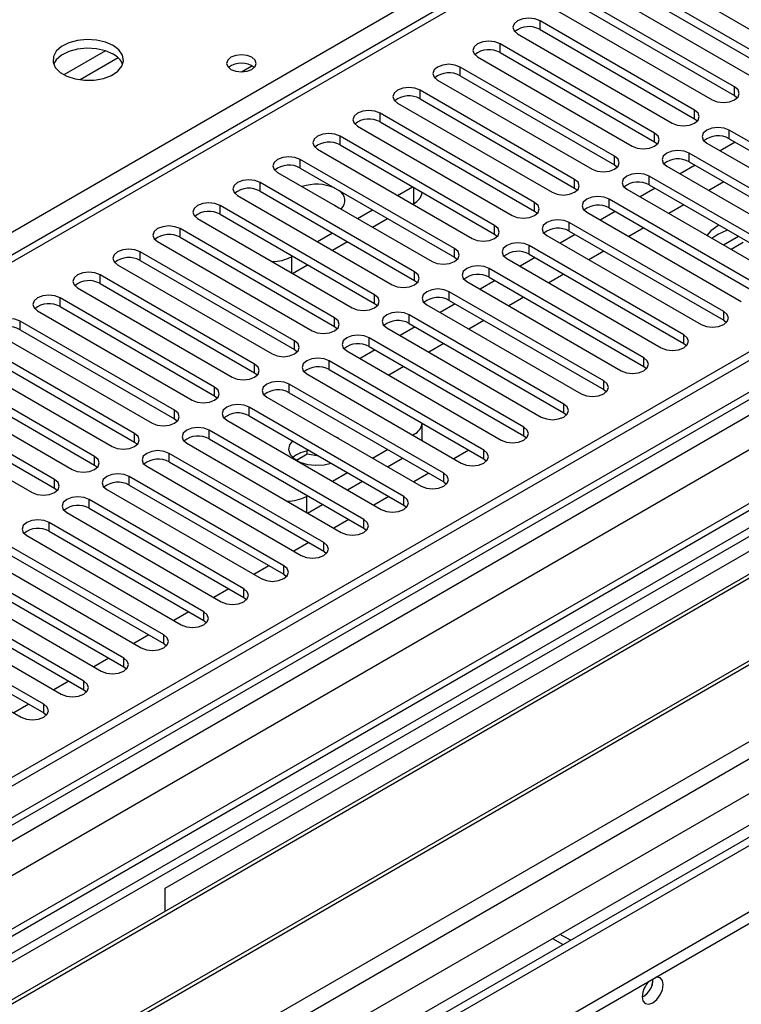
# Model space of a CAD drawing. Units: millimetres. Extents: x 3 to 9033, y 9 to 12780.
# Drawn here: x 4989 to 5091, y 2998 to 3137 of the extents above; entities that cross this region are included whole.
import ezdxf

# ---------------------------------------------------------------- set-up
doc = ezdxf.new("R2010")
doc.units = ezdxf.units.MM
doc.header["$LTSCALE"] = 43

msp = doc.modelspace()

# ---------------------------------------------------------------- linework, layer by layer
at = {"color": 7, "linetype": 'Continuous', "lineweight": 25}
for p, q in [((6038.489, 3635.879), (4891.562, 2973.772)), ((6039.55, 3635.267), (4892.623, 2973.16)), ((4889.087, 2893.151), (6164.001, 3629.143)), ((6063.506, 3628.883), (4931.337, 2975.296)), ((4889.087, 2891.518), (6164.001, 3627.51)), ((4892.399, 2967.525), (6037.088, 3628.339)), ((6101.97, 3603.905), (4990.239, 2962.117)), ((5368.95, 3323.24), (4859.217, 3028.978)), ((5076.806, 3144.594), (5098.667, 3131.974)), ((5096.192, 3130.546), (5074.331, 3143.166)), ((5071.149, 3141.329), (5093.01, 3128.709)), ((5074.331, 3141.941), (5096.192, 3129.321)), ((5090.535, 3127.28), (5068.675, 3139.9)), ((5068.675, 3138.675), (5090.535, 3126.055)), ((5065.493, 3138.063), (5087.353, 3125.443)), ((5084.878, 3124.014), (5063.018, 3136.634)), ((5059.836, 3134.797), (5081.696, 3122.177)), ((5063.018, 3135.409), (5084.878, 3122.79)), ((5079.221, 3120.749), (5057.361, 3133.369)), ((5054.179, 3131.532), (5076.039, 3118.912)), ((5057.361, 3132.144), (5079.221, 3119.524)), ((5020.814, 3129.411), (5022.274, 3130.254)), ((5073.565, 3117.483), (5051.704, 3130.103)), ((5051.704, 3128.878), (5073.565, 3116.258)), ((5048.522, 3128.266), (5070.383, 3115.646)), ((5067.908, 3114.217), (5046.047, 3126.837)), ((5090.535, 3126.055), (5090.928, 3125.749)), ((5042.865, 3125), (5064.726, 3112.381)), ((5046.047, 3125.613), (5067.908, 3112.993)), ((5062.251, 3110.952), (5040.39, 3123.572)), ((5037.208, 3121.735), (5059.069, 3109.115)), ((5040.39, 3122.347), (5062.251, 3109.727)), ((5084.878, 3122.79), (5085.272, 3122.484)), ((5111.631, 3108.57), (5089.771, 3121.19)), ((5056.594, 3107.686), (5034.733, 3120.306)), ((5034.733, 3119.081), (5056.594, 3106.461)), ((5079.221, 3119.524), (5079.615, 3119.218)), ((5086.589, 3119.353), (5108.449, 3106.733)), ((5090.601, 3119.486), (5088.48, 3118.262)), ((5089.771, 3119.965), (5111.631, 3107.345)), ((5184.658, 3118.071), (4900.401, 2953.973)), ((5031.551, 3118.469), (5053.412, 3105.849)), ((5105.974, 3105.305), (5084.114, 3117.924)), ((5184.658, 3116.846), (4935.398, 2972.951)), ((5050.937, 3104.421), (5029.077, 3117.04)), ((5073.565, 3116.258), (5073.958, 3115.952)), ((5084.944, 3116.22), (5082.823, 3114.996)), ((5084.114, 3116.7), (5105.974, 3104.08)), ((5025.895, 3115.204), (5047.755, 3102.584)), ((5029.077, 3115.816), (5050.937, 3103.196)), ((5080.932, 3116.088), (5102.792, 3103.468)), ((5189.249, 3114.196), (4939.988, 2970.301)), ((5189.766, 3113.897), (4940.506, 2970.003)), ((5045.28, 3101.155), (5023.42, 3113.775)), ((5100.318, 3102.039), (5078.457, 3114.659)), ((5078.457, 3113.434), (5100.318, 3100.814)), ((5089.011, 3113.872), (5086.89, 3112.648)), ((5023.42, 3112.55), (5045.28, 3099.93)), ((5042.866, 3111.937), (5044.987, 3113.162)), ((5067.908, 3112.993), (5068.301, 3112.687)), ((5075.275, 3112.822), (5097.136, 3100.202)), ((5079.287, 3112.955), (5077.166, 3111.73)), ((5020.238, 3111.938), (5042.098, 3099.318)), ((5044.988, 3110.713), (5045.181, 3110.824)), ((5094.661, 3098.773), (5072.8, 3111.393)), ((5083.354, 3110.607), (5081.233, 3109.382)), ((5039.623, 3097.889), (5017.763, 3110.509)), ((5017.763, 3109.284), (5039.623, 3096.665)), ((5033.946, 3110.556), (5034.562, 3110.2)), ((5037.209, 3108.672), (5039.33, 3109.896)), ((5062.251, 3109.727), (5062.644, 3109.421)), ((5069.618, 3109.556), (5091.479, 3096.936)), ((5073.63, 3109.689), (5071.509, 3108.465)), ((5072.8, 3110.168), (5094.661, 3097.548)), ((5199.862, 3108.069), (4950.602, 2964.174)), ((5014.581, 3108.672), (5036.441, 3096.052)), ((5039.331, 3107.447), (5041.452, 3108.672)), ((5089.004, 3095.508), (5067.143, 3108.128)), ((5200.38, 3107.77), (4951.12, 2963.875)), ((5033.967, 3094.624), (5012.106, 3107.244)), ((5031.552, 3105.406), (5033.673, 3106.631)), ((5056.594, 3106.461), (5056.987, 3106.155)), ((5067.973, 3106.424), (5065.852, 3105.199)), ((5067.143, 3106.903), (5089.004, 3094.283)), ((5077.698, 3107.341), (5075.576, 3106.117)), ((5088.152, 3106.437), (5087.328, 3105.864)), ((5088.306, 3107.748), (5088.152, 3107.662)), ((5008.924, 3105.407), (5030.785, 3092.787)), ((5012.106, 3106.019), (5033.967, 3093.399)), ((5033.674, 3104.181), (5035.795, 3105.406)), ((5063.961, 3106.291), (5085.822, 3093.671)), ((5091.096, 3106.138), (5088.975, 3104.913)), ((5091.739, 3105.284), (5090.035, 3104.301)), ((5028.31, 3091.358), (5006.449, 3103.978)), ((5083.347, 3092.242), (5061.486, 3104.862)), ((5061.486, 3103.637), (5083.347, 3091.017)), ((5072.041, 3104.076), (5069.92, 3102.851)), ((4926.564, 2938.87), (5210.821, 3102.968)), ((5006.449, 3102.753), (5028.31, 3090.133)), ((5027.857, 3103.273), (5028.017, 3103.365)), ((5050.937, 3103.196), (5051.33, 3102.89)), ((5058.304, 3103.025), (5080.165, 3090.405)), ((5062.317, 3103.158), (5060.195, 3101.933)), ((5003.267, 3102.141), (5025.128, 3089.521)), ((5028.017, 3100.916), (5030.138, 3102.14)), ((5077.69, 3088.976), (5055.83, 3101.596)), ((5022.653, 3088.092), (5000.792, 3100.712)), ((5000.792, 3099.487), (5022.653, 3086.868)), ((5045.28, 3099.93), (5045.674, 3099.624)), ((5052.648, 3099.759), (5074.508, 3087.14)), ((5056.66, 3099.892), (5054.538, 3098.668)), ((5055.83, 3100.371), (5077.69, 3087.752)), ((5066.384, 3100.81), (5064.263, 3099.585)), ((4997.61, 3098.875), (5019.471, 3086.256)), ((5072.033, 3085.711), (5050.173, 3098.331)), ((5016.996, 3084.827), (4995.136, 3097.447)), ((5039.623, 3096.665), (5040.017, 3096.358)), ((5050.173, 3097.106), (5072.033, 3084.486)), ((5060.727, 3097.544), (5058.606, 3096.32)), ((4991.954, 3095.61), (5013.814, 3082.99)), ((4995.136, 3096.222), (5016.996, 3083.602)), ((5046.991, 3096.494), (5068.851, 3083.874)), ((5051.003, 3096.627), (5048.882, 3095.402)), ((5011.339, 3081.561), (4989.479, 3094.181)), ((5066.376, 3082.445), (5044.516, 3095.065)), ((5055.07, 3094.279), (5052.949, 3093.054)), ((5089.004, 3094.283), (5089.397, 3093.977)), ((4989.479, 3092.956), (5011.339, 3080.336)), ((5033.967, 3093.399), (5034.36, 3093.093)), ((5041.334, 3093.228), (5063.194, 3080.608)), ((5045.346, 3093.361), (5043.225, 3092.137)), ((5044.516, 3093.84), (5066.376, 3081.22)), ((4986.297, 3092.344), (5008.157, 3079.724)), ((5060.72, 3079.18), (5038.859, 3091.799)), ((5005.682, 3078.296), (4983.822, 3090.915)), ((5028.31, 3090.133), (5028.703, 3089.827)), ((5035.677, 3089.962), (5057.538, 3077.343)), ((5039.689, 3090.095), (5037.568, 3088.871)), ((5038.859, 3090.575), (5060.72, 3077.955)), ((5049.413, 3091.013), (5047.292, 3089.788)), ((5083.347, 3091.017), (5083.74, 3090.711)), ((4980.64, 3089.078), (5002.5, 3076.459)), ((4983.822, 3089.691), (5005.682, 3077.071)), ((5055.063, 3075.914), (5033.202, 3088.534)), ((5000.026, 3075.03), (4978.165, 3087.65)), ((5033.202, 3087.309), (5055.063, 3074.689)), ((5043.756, 3087.747), (5041.635, 3086.523)), ((5077.69, 3087.752), (5078.083, 3087.446)), ((4974.983, 3085.813), (4996.844, 3073.193)), ((4978.165, 3086.425), (5000.026, 3073.805)), ((5022.653, 3086.868), (5023.046, 3086.562)), ((5030.02, 3086.697), (5051.881, 3074.077)), ((4994.369, 3071.764), (4972.508, 3084.384)), ((5049.406, 3072.648), (5027.545, 3085.268)), ((5072.033, 3084.486), (5072.427, 3084.18)), ((4972.508, 3083.159), (4994.369, 3070.539)), ((5016.996, 3083.602), (5017.389, 3083.296)), ((5024.363, 3083.431), (5046.224, 3070.811)), ((5027.545, 3084.043), (5049.406, 3071.423)), ((4969.326, 3082.547), (4991.187, 3069.927)), ((5043.749, 3069.383), (5021.889, 3082.003)), ((5011.339, 3080.336), (5011.732, 3080.03)), ((5018.707, 3080.166), (5040.567, 3067.546)), ((5021.889, 3080.778), (5043.749, 3068.158)), ((5066.376, 3081.22), (5066.77, 3080.914)), ((5038.092, 3066.117), (5016.232, 3078.737)), ((5046.353, 3077.346), (5046.353, 3079.717)), ((5016.232, 3077.512), (5038.092, 3064.892)), ((5034.271, 3077.726), (5033.996, 3077.87)), ((5034.521, 3077.567), (5034.271, 3077.726)), ((5044.992, 3078.054), (5045.181, 3078.163)), ((5046.353, 3077.346), (5046.351, 3077.27)), ((5060.72, 3077.955), (5061.113, 3077.649)), ((5005.682, 3077.071), (5006.076, 3076.765)), ((5013.05, 3076.9), (5034.91, 3064.28)), ((5030.082, 3075.348), (5030.082, 3075.815)), ((5039.335, 3074.788), (5041.457, 3076.013)), ((5052.949, 3075.909), (5050.828, 3074.685)), ((5010.003, 3013.978), (5115.362, 3074.8)), ((5032.435, 3062.851), (5010.575, 3075.471)), ((5030.082, 3075.348), (5028.579, 3074.481)), ((5031.737, 3075.093), (5030.082, 3075.348)), ((5041.457, 3073.563), (5043.578, 3074.788)), ((5055.063, 3074.689), (5055.456, 3074.383)), ((5000.026, 3073.805), (5000.419, 3073.499)), ((5007.393, 3073.634), (5029.253, 3061.014)), ((5010.575, 3074.246), (5032.435, 3061.627)), ((5026.779, 3059.586), (5004.918, 3072.206)), ((5033.679, 3071.522), (5035.8, 3072.747)), ((5047.292, 3072.644), (5045.171, 3071.419)), ((4994.369, 3070.539), (4994.762, 3070.233)), ((5001.736, 3070.369), (5023.597, 3057.749)), ((5004.918, 3070.981), (5026.779, 3058.361)), ((5035.8, 3070.298), (5037.921, 3071.522)), ((5049.406, 3071.423), (5049.799, 3071.117)), ((5021.122, 3056.32), (4999.261, 3068.94)), ((5029.978, 3069.386), (5030.143, 3069.481)), ((5041.635, 3069.378), (5039.514, 3068.154)), ((4999.261, 3067.715), (5021.122, 3055.095)), ((5030.143, 3067.032), (5032.264, 3068.256)), ((5043.749, 3068.158), (5044.142, 3067.852)), ((4996.079, 3067.103), (5017.94, 3054.483)), ((5035.978, 3066.113), (5033.857, 3064.888)), ((5015.465, 3053.054), (4993.604, 3065.674)), ((5038.092, 3064.892), (5038.485, 3064.586)), ((4990.422, 3063.837), (5012.283, 3051.218)), ((4993.604, 3064.45), (5015.465, 3051.83)), ((5009.808, 3049.789), (4987.947, 3062.409)), ((5030.321, 3062.847), (5028.2, 3061.622)), ((4984.765, 3060.572), (5006.626, 3047.952)), ((4987.947, 3061.184), (5009.808, 3048.564)), ((5032.435, 3061.627), (5032.829, 3061.321)), ((5004.151, 3046.523), (4982.29, 3059.143)), ((5024.665, 3059.581), (5022.543, 3058.357)), ((4982.29, 3057.918), (5004.151, 3045.298)), ((5026.779, 3058.361), (5027.172, 3058.055)), ((4979.109, 3057.306), (5000.969, 3044.686)), ((5019.008, 3056.316), (5016.887, 3055.091)), ((4998.494, 3043.258), (4976.634, 3055.877)), ((5021.122, 3055.095), (5021.515, 3054.789)), ((5148.949, 3055.411), (5043.59, 2994.588)), ((4973.452, 3054.041), (4995.312, 3041.421)), ((4976.634, 3054.653), (4998.494, 3042.033)), ((4992.837, 3039.992), (4970.977, 3052.612)), ((5013.351, 3053.05), (5011.23, 3051.826)), ((4967.795, 3050.775), (4989.655, 3038.155)), ((4970.977, 3051.387), (4992.837, 3038.767)), ((5015.465, 3051.83), (5015.858, 3051.524)), ((5007.694, 3049.784), (5005.573, 3048.56)), ((5009.808, 3048.564), (5010.201, 3048.258)), ((5002.037, 3046.519), (4999.916, 3045.294)), ((5004.151, 3045.298), (5004.544, 3044.992)), ((4996.38, 3043.253), (4994.259, 3042.029)), ((4998.494, 3042.033), (4998.887, 3041.727)), ((4990.723, 3039.987), (4988.602, 3038.763)), ((4992.837, 3038.767), (4993.231, 3038.461)), ((5010.003, 3010.72), (5010.003, 3013.978)), ((5066.252, 3005.998), (5064.803, 3006.834)), ((5067.313, 3006.61), (5065.864, 3007.447))]:
    msp.add_line(p, q, dxfattribs=at)
at = {"color": 8, "linetype": 'Continuous', "lineweight": 25}
for p, q in [((4889.264, 2914.888), (6126.347, 3629.041)), ((4889.441, 2963.566), (6042.025, 3628.939)), ((6065.006, 3628.734), (4889.795, 2950.299)), ((6037.989, 3629.875), (4892.623, 2968.669)), ((4890.537, 2910.724), (6129.317, 3625.856)), ((6044.146, 3625.264), (4891.562, 2959.892)), ((4933.105, 2927.95), (6103.72, 3603.732)), ((5370.45, 3323.092), (4860.626, 3028.777)), ((4818.801, 3008.917), (5106.169, 3174.811)), ((5063.018, 3135.409), (5063.018, 3136.634)), ((5057.361, 3132.144), (5057.361, 3133.369)), ((5001.57, 3132.383), (4995.691, 3128.989)), ((5003.371, 3131.381), (4997.999, 3128.28)), ((5051.704, 3128.878), (5051.704, 3130.103)), ((5046.047, 3125.613), (5046.047, 3126.837)), ((5090.535, 3126.055), (5090.535, 3127.28)), ((5040.39, 3122.347), (5040.39, 3123.572)), ((5084.878, 3122.79), (5084.878, 3124.014)), ((5079.221, 3119.524), (5079.221, 3120.749)), ((5089.771, 3119.965), (5089.771, 3121.19)), ((5034.733, 3119.081), (5034.733, 3120.306)), ((5084.114, 3116.7), (5084.114, 3117.924)), ((5029.077, 3115.816), (5029.077, 3117.04)), ((5073.565, 3116.258), (5073.565, 3117.483)), ((5023.42, 3112.55), (5023.42, 3113.775)), ((5067.908, 3112.993), (5067.908, 3114.217)), ((5078.457, 3113.434), (5078.457, 3114.659)), ((5045.181, 3110.824), (5045.181, 3113.05)), ((5062.251, 3109.727), (5062.251, 3110.952)), ((5072.8, 3110.168), (5072.8, 3111.393)), ((5017.763, 3109.284), (5017.763, 3110.509)), ((5067.143, 3106.903), (5067.143, 3108.128)), ((5012.106, 3106.019), (5012.106, 3107.244)), ((5056.594, 3106.461), (5056.594, 3107.686)), ((5006.449, 3102.753), (5006.449, 3103.978)), ((5050.937, 3103.196), (5050.937, 3104.421)), ((5061.486, 3103.637), (5061.486, 3104.862)), ((5027.857, 3103.273), (5027.857, 3101.008)), ((5045.28, 3099.93), (5045.28, 3101.155)), ((5055.83, 3100.371), (5055.83, 3101.596)), ((5000.792, 3099.487), (5000.792, 3100.712)), ((5050.173, 3097.106), (5050.173, 3098.331)), ((4995.136, 3096.222), (4995.136, 3097.447)), ((5039.623, 3096.665), (5039.623, 3097.889)), ((5089.004, 3094.283), (5089.004, 3095.508)), ((4989.479, 3092.956), (4989.479, 3094.181)), ((5033.967, 3093.399), (5033.967, 3094.624)), ((5044.516, 3093.84), (5044.516, 3095.065)), ((5028.31, 3090.133), (5028.31, 3091.358)), ((5038.859, 3090.575), (5038.859, 3091.799)), ((5083.347, 3091.017), (5083.347, 3092.242)), ((5033.202, 3087.309), (5033.202, 3088.534)), ((5077.69, 3087.752), (5077.69, 3088.976)), ((5022.653, 3086.868), (5022.653, 3088.092)), ((5072.033, 3084.486), (5072.033, 3085.711)), ((5016.996, 3083.602), (5016.996, 3084.827)), ((5027.545, 3084.043), (5027.545, 3085.268)), ((5011.339, 3080.336), (5011.339, 3081.561)), ((5021.889, 3080.778), (5021.889, 3082.003)), ((5066.376, 3081.22), (5066.376, 3082.445)), ((5016.232, 3077.512), (5016.232, 3078.737)), ((5060.72, 3077.955), (5060.72, 3079.18)), ((5005.682, 3077.071), (5005.682, 3078.296)), ((5045.181, 3077.945), (5045.181, 3078.163)), ((5055.063, 3074.689), (5055.063, 3075.914)), ((5000.026, 3073.805), (5000.026, 3075.03)), ((5010.575, 3074.246), (5010.575, 3075.471)), ((4994.369, 3070.539), (4994.369, 3071.764)), ((5004.918, 3070.981), (5004.918, 3072.206)), ((5049.406, 3071.423), (5049.406, 3072.648)), ((4999.261, 3067.715), (4999.261, 3068.94)), ((5029.978, 3069.386), (5029.978, 3067.127)), ((5043.749, 3068.158), (5043.749, 3069.383)), ((5038.092, 3064.892), (5038.092, 3066.117)), ((4993.604, 3064.45), (4993.604, 3065.674)), ((5032.435, 3061.627), (5032.435, 3062.851)), ((5026.779, 3058.361), (5026.779, 3059.586)), ((5021.122, 3055.095), (5021.122, 3056.32)), ((5015.465, 3051.83), (5015.465, 3053.054)), ((5009.808, 3048.564), (5009.808, 3049.789)), ((5004.151, 3045.298), (5004.151, 3046.523)), ((4998.494, 3042.033), (4998.494, 3043.258)), ((4992.837, 3038.767), (4992.837, 3039.992))]:
    msp.add_line(p, q, dxfattribs=at)
at = {"color": 7, "linetype": 'Continuous', "lineweight": 25, "flags": 128}
for points in [[(5063.018, 3136.634), (5062.288, 3136.916), (5061.427, 3137.015), (5060.566, 3136.916), (5059.836, 3136.634), (5059.348, 3136.213), (5059.177, 3135.716), (5059.348, 3135.219), (5059.836, 3134.797)], [(5002.646, 3133.135), (5001.561, 3133.61), (5000.295, 3133.898), (4998.94, 3133.979), (4997.598, 3133.845), (4996.369, 3133.508), (4995.342, 3132.991), (4994.596, 3132.334), (4994.184, 3131.585), (4994.137, 3130.799), (4994.46, 3130.035), (4995.127, 3129.35), (4996.09, 3128.794), (4997.277, 3128.409), (4998.6, 3128.223), (4999.96, 3128.25), (5001.258, 3128.487), (5002.397, 3128.919), (5003.292, 3129.511), (5003.877, 3130.221), (5004.108, 3130.996), (5003.969, 3131.778), (5003.469, 3132.509), (5002.646, 3133.135)], [(5057.361, 3133.369), (5056.631, 3133.65), (5055.77, 3133.749), (5054.909, 3133.65), (5054.179, 3133.369), (5053.691, 3132.947), (5053.52, 3132.45), (5053.691, 3131.953), (5054.179, 3131.532)], [(5002.646, 3131.91), (5001.561, 3132.385), (5000.295, 3132.674), (4998.94, 3132.754), (4997.598, 3132.621), (4996.369, 3132.283), (4995.342, 3131.766), (4994.596, 3131.109), (4994.225, 3130.482)], [(5022.271, 3131.481), (5021.59, 3131.743), (5020.786, 3131.836), (5019.982, 3131.743), (5019.301, 3131.481), (5018.846, 3131.087), (5018.686, 3130.623), (5018.846, 3130.159), (5019.301, 3129.766), (5019.982, 3129.503), (5020.786, 3129.411), (5021.59, 3129.503), (5022.271, 3129.766), (5022.726, 3130.159), (5022.886, 3130.623), (5022.726, 3131.087), (5022.271, 3131.481)], [(5051.704, 3130.103), (5050.974, 3130.385), (5050.113, 3130.483), (5049.252, 3130.385), (5048.522, 3130.103), (5048.034, 3129.682), (5047.863, 3129.185), (5048.034, 3128.687), (5048.522, 3128.266)], [(5046.047, 3126.837), (5045.317, 3127.119), (5044.456, 3127.218), (5043.595, 3127.119), (5042.865, 3126.837), (5042.377, 3126.416), (5042.206, 3125.919), (5042.377, 3125.422), (5042.865, 3125)], [(5087.353, 3125.443), (5088.083, 3125.162), (5088.944, 3125.063), (5089.805, 3125.162), (5090.535, 3125.443), (5091.023, 3125.864), (5091.194, 3126.362), (5091.023, 3126.859), (5090.535, 3127.28)], [(5040.39, 3123.572), (5039.66, 3123.853), (5038.799, 3123.952), (5037.938, 3123.853), (5037.208, 3123.572), (5036.721, 3123.15), (5036.549, 3122.653), (5036.721, 3122.156), (5037.208, 3121.735)], [(5081.696, 3122.177), (5082.426, 3121.896), (5083.287, 3121.797), (5084.148, 3121.896), (5084.878, 3122.178), (5085.366, 3122.599), (5085.537, 3123.096), (5085.366, 3123.593), (5084.878, 3124.014)], [(5034.733, 3120.306), (5034.004, 3120.588), (5033.142, 3120.687), (5032.281, 3120.588), (5031.551, 3120.306), (5031.064, 3119.885), (5030.892, 3119.388), (5031.064, 3118.891), (5031.551, 3118.469)], [(5076.039, 3118.912), (5076.769, 3118.63), (5077.63, 3118.531), (5078.492, 3118.63), (5079.221, 3118.912), (5079.709, 3119.333), (5079.88, 3119.83), (5079.709, 3120.327), (5079.221, 3120.749)], [(5089.771, 3121.19), (5089.041, 3121.472), (5088.18, 3121.571), (5087.319, 3121.472), (5086.589, 3121.19), (5086.101, 3120.769), (5085.93, 3120.272), (5086.101, 3119.775), (5086.589, 3119.353)], [(5084.114, 3117.924), (5083.384, 3118.206), (5082.523, 3118.305), (5081.662, 3118.206), (5080.932, 3117.924), (5080.444, 3117.503), (5080.273, 3117.006), (5080.444, 3116.509), (5080.932, 3116.088)], [(5029.077, 3117.04), (5028.347, 3117.322), (5027.486, 3117.421), (5026.625, 3117.322), (5025.895, 3117.04), (5025.407, 3116.619), (5025.236, 3116.122), (5025.407, 3115.625), (5025.895, 3115.204)], [(5070.383, 3115.646), (5071.113, 3115.365), (5071.974, 3115.266), (5072.835, 3115.365), (5073.565, 3115.646), (5074.052, 3116.068), (5074.224, 3116.565), (5074.052, 3117.062), (5073.565, 3117.483)], [(5078.457, 3114.659), (5077.727, 3114.94), (5076.866, 3115.039), (5076.005, 3114.94), (5075.275, 3114.659), (5074.787, 3114.237), (5074.616, 3113.74), (5074.787, 3113.243), (5075.275, 3112.822)], [(5023.42, 3113.775), (5022.69, 3114.056), (5021.829, 3114.155), (5020.968, 3114.056), (5020.238, 3113.775), (5019.75, 3113.353), (5019.579, 3112.856), (5019.75, 3112.359), (5020.238, 3111.938)], [(5064.726, 3112.381), (5065.456, 3112.099), (5066.317, 3112), (5067.178, 3112.099), (5067.908, 3112.381), (5068.396, 3112.802), (5068.567, 3113.299), (5068.396, 3113.796), (5067.908, 3114.217)], [(5017.763, 3110.509), (5017.033, 3110.791), (5016.172, 3110.89), (5015.311, 3110.791), (5014.581, 3110.509), (5014.093, 3110.088), (5013.922, 3109.591), (5014.093, 3109.094), (5014.581, 3108.672)], [(5059.069, 3109.115), (5059.799, 3108.833), (5060.66, 3108.735), (5061.521, 3108.833), (5062.251, 3109.115), (5062.739, 3109.536), (5062.91, 3110.033), (5062.739, 3110.53), (5062.251, 3110.952)], [(5072.8, 3111.393), (5072.07, 3111.675), (5071.209, 3111.774), (5070.348, 3111.675), (5069.618, 3111.393), (5069.13, 3110.972), (5068.959, 3110.475), (5069.13, 3109.978), (5069.618, 3109.556)], [(5067.143, 3108.128), (5066.413, 3108.409), (5065.552, 3108.508), (5064.691, 3108.409), (5063.961, 3108.128), (5063.474, 3107.706), (5063.302, 3107.209), (5063.474, 3106.712), (5063.961, 3106.291)], [(5012.106, 3107.244), (5011.376, 3107.525), (5010.515, 3107.624), (5009.654, 3107.525), (5008.924, 3107.244), (5008.436, 3106.822), (5008.265, 3106.325), (5008.436, 3105.828), (5008.924, 3105.407)], [(5053.412, 3105.849), (5054.142, 3105.568), (5055.003, 3105.469), (5055.864, 3105.568), (5056.594, 3105.849), (5057.082, 3106.271), (5057.253, 3106.768), (5057.082, 3107.265), (5056.594, 3107.686)], [(5088.152, 3107.662), (5087.175, 3106.954), (5086.592, 3106.289)], [(5089.516, 3107.05), (5089.378, 3107.001), (5088.152, 3106.437)], [(5061.486, 3104.862), (5060.757, 3105.143), (5059.895, 3105.242), (5059.034, 3105.143), (5058.304, 3104.862), (5057.817, 3104.441), (5057.645, 3103.943), (5057.817, 3103.446), (5058.304, 3103.025)], [(5006.449, 3103.978), (5005.719, 3104.26), (5004.858, 3104.358), (5003.997, 3104.26), (5003.267, 3103.978), (5002.779, 3103.557), (5002.608, 3103.059), (5002.779, 3102.562), (5003.267, 3102.141)], [(5047.755, 3102.584), (5048.485, 3102.302), (5049.346, 3102.203), (5050.207, 3102.302), (5050.937, 3102.584), (5051.425, 3103.005), (5051.596, 3103.502), (5051.425, 3103.999), (5050.937, 3104.421)], [(5000.792, 3100.712), (5000.062, 3100.994), (4999.201, 3101.093), (4998.34, 3100.994), (4997.61, 3100.712), (4997.123, 3100.291), (4996.951, 3099.794), (4997.123, 3099.297), (4997.61, 3098.875)], [(5042.098, 3099.318), (5042.828, 3099.037), (5043.689, 3098.938), (5044.55, 3099.037), (5045.28, 3099.318), (5045.768, 3099.739), (5045.939, 3100.237), (5045.768, 3100.734), (5045.28, 3101.155)], [(5055.83, 3101.596), (5055.1, 3101.878), (5054.239, 3101.977), (5053.378, 3101.878), (5052.648, 3101.596), (5052.16, 3101.175), (5051.989, 3100.678), (5052.16, 3100.181), (5052.648, 3099.759)], [(5050.173, 3098.331), (5049.443, 3098.612), (5048.582, 3098.711), (5047.721, 3098.612), (5046.991, 3098.331), (5046.503, 3097.909), (5046.332, 3097.412), (5046.503, 3096.915), (5046.991, 3096.494)], [(4995.136, 3097.447), (4994.406, 3097.728), (4993.544, 3097.827), (4992.683, 3097.728), (4991.953, 3097.447), (4991.466, 3097.025), (4991.294, 3096.528), (4991.466, 3096.031), (4991.954, 3095.61)], [(5036.441, 3096.052), (5037.171, 3095.771), (5038.032, 3095.672), (5038.894, 3095.771), (5039.624, 3096.052), (5040.111, 3096.474), (5040.283, 3096.971), (5040.111, 3097.468), (5039.623, 3097.889)], [(5044.516, 3095.065), (5043.786, 3095.347), (5042.925, 3095.445), (5042.064, 3095.347), (5041.334, 3095.065), (5040.846, 3094.644), (5040.675, 3094.147), (5040.846, 3093.649), (5041.334, 3093.228)], [(5085.822, 3093.671), (5086.552, 3093.389), (5087.413, 3093.29), (5088.274, 3093.389), (5089.004, 3093.671), (5089.492, 3094.092), (5089.663, 3094.589), (5089.492, 3095.086), (5089.004, 3095.508)], [(4989.479, 3094.181), (4988.749, 3094.463), (4987.888, 3094.561), (4987.027, 3094.463), (4986.297, 3094.181), (4985.809, 3093.76), (4985.638, 3093.263), (4985.809, 3092.766), (4986.297, 3092.344)], [(5030.785, 3092.787), (5031.515, 3092.505), (5032.376, 3092.406), (5033.237, 3092.505), (5033.967, 3092.787), (5034.454, 3093.208), (5034.626, 3093.705), (5034.454, 3094.202), (5033.967, 3094.624)], [(5025.128, 3089.521), (5025.858, 3089.24), (5026.719, 3089.141), (5027.58, 3089.24), (5028.31, 3089.521), (5028.798, 3089.943), (5028.969, 3090.44), (5028.798, 3090.937), (5028.31, 3091.358)], [(5038.859, 3091.799), (5038.129, 3092.081), (5037.268, 3092.18), (5036.407, 3092.081), (5035.677, 3091.799), (5035.189, 3091.378), (5035.018, 3090.881), (5035.189, 3090.384), (5035.677, 3089.962)], [(5080.165, 3090.405), (5080.895, 3090.124), (5081.756, 3090.025), (5082.617, 3090.124), (5083.347, 3090.405), (5083.835, 3090.827), (5084.006, 3091.324), (5083.835, 3091.821), (5083.347, 3092.242)], [(5033.202, 3088.534), (5032.472, 3088.815), (5031.611, 3088.914), (5030.75, 3088.815), (5030.02, 3088.534), (5029.532, 3088.112), (5029.361, 3087.615), (5029.532, 3087.118), (5030.02, 3086.697)], [(5074.508, 3087.14), (5075.238, 3086.858), (5076.099, 3086.759), (5076.96, 3086.858), (5077.69, 3087.14), (5078.178, 3087.561), (5078.349, 3088.058), (5078.178, 3088.555), (5077.69, 3088.976)], [(5019.471, 3086.256), (5020.201, 3085.974), (5021.062, 3085.875), (5021.923, 3085.974), (5022.653, 3086.256), (5023.141, 3086.677), (5023.312, 3087.174), (5023.141, 3087.671), (5022.653, 3088.092)], [(5027.545, 3085.268), (5026.815, 3085.55), (5025.954, 3085.649), (5025.093, 3085.55), (5024.363, 3085.268), (5023.876, 3084.847), (5023.704, 3084.35), (5023.876, 3083.853), (5024.363, 3083.431)], [(5068.851, 3083.874), (5069.581, 3083.592), (5070.442, 3083.493), (5071.303, 3083.592), (5072.033, 3083.874), (5072.521, 3084.295), (5072.692, 3084.792), (5072.521, 3085.289), (5072.033, 3085.711)], [(5013.814, 3082.99), (5014.544, 3082.708), (5015.405, 3082.609), (5016.266, 3082.708), (5016.996, 3082.99), (5017.484, 3083.411), (5017.655, 3083.908), (5017.484, 3084.405), (5016.996, 3084.827)], [(5008.157, 3079.724), (5008.887, 3079.443), (5009.748, 3079.344), (5010.609, 3079.443), (5011.339, 3079.724), (5011.827, 3080.146), (5011.998, 3080.643), (5011.827, 3081.14), (5011.339, 3081.561)], [(5021.889, 3082.003), (5021.159, 3082.284), (5020.297, 3082.383), (5019.436, 3082.284), (5018.706, 3082.002), (5018.219, 3081.581), (5018.047, 3081.084), (5018.219, 3080.587), (5018.707, 3080.166)], [(5063.194, 3080.608), (5063.924, 3080.327), (5064.785, 3080.228), (5065.647, 3080.327), (5066.377, 3080.608), (5066.864, 3081.03), (5067.036, 3081.527), (5066.864, 3082.024), (5066.376, 3082.445)], [(5016.232, 3078.737), (5015.502, 3079.018), (5014.641, 3079.117), (5013.78, 3079.018), (5013.05, 3078.737), (5012.562, 3078.315), (5012.391, 3077.818), (5012.562, 3077.321), (5013.05, 3076.9)], [(5057.538, 3077.343), (5058.268, 3077.061), (5059.129, 3076.962), (5059.99, 3077.061), (5060.72, 3077.343), (5061.207, 3077.764), (5061.379, 3078.261), (5061.207, 3078.758), (5060.72, 3079.18)], [(5002.5, 3076.459), (5003.23, 3076.177), (5004.091, 3076.078), (5004.952, 3076.177), (5005.682, 3076.459), (5006.17, 3076.88), (5006.341, 3077.377), (5006.17, 3077.874), (5005.682, 3078.296)], [(5027.987, 3077.257), (5027.578, 3076.691), (5027.445, 3076.007), (5027.667, 3075.33), (5028.224, 3074.722), (5029.067, 3074.235), (5030.121, 3073.914), (5031.293, 3073.786), (5032.477, 3073.863), (5033.458, 3074.099)], [(5010.575, 3075.471), (5009.845, 3075.753), (5008.984, 3075.852), (5008.123, 3075.753), (5007.393, 3075.471), (5006.905, 3075.05), (5006.734, 3074.553), (5006.905, 3074.056), (5007.393, 3073.634)], [(5051.881, 3074.077), (5052.611, 3073.795), (5053.472, 3073.697), (5054.333, 3073.795), (5055.063, 3074.077), (5055.551, 3074.498), (5055.722, 3074.995), (5055.551, 3075.493), (5055.063, 3075.914)], [(4996.844, 3073.193), (4997.573, 3072.911), (4998.434, 3072.813), (4999.296, 3072.911), (5000.026, 3073.193), (5000.513, 3073.614), (5000.685, 3074.111), (5000.513, 3074.609), (5000.026, 3075.03)], [(4991.187, 3069.927), (4991.917, 3069.646), (4992.778, 3069.547), (4993.639, 3069.646), (4994.369, 3069.927), (4994.856, 3070.349), (4995.028, 3070.846), (4994.856, 3071.343), (4994.369, 3071.764)], [(5004.918, 3072.206), (5004.188, 3072.487), (5003.327, 3072.586), (5002.466, 3072.487), (5001.736, 3072.206), (5001.248, 3071.784), (5001.077, 3071.287), (5001.248, 3070.79), (5001.736, 3070.369)], [(5046.224, 3070.811), (5046.954, 3070.53), (5047.815, 3070.431), (5048.676, 3070.53), (5049.406, 3070.811), (5049.894, 3071.233), (5050.065, 3071.73), (5049.894, 3072.227), (5049.406, 3072.648)], [(4999.261, 3068.94), (4998.531, 3069.222), (4997.67, 3069.32), (4996.809, 3069.222), (4996.079, 3068.94), (4995.591, 3068.519), (4995.42, 3068.021), (4995.591, 3067.524), (4996.079, 3067.103)], [(5040.567, 3067.546), (5041.297, 3067.264), (5042.158, 3067.165), (5043.019, 3067.264), (5043.749, 3067.546), (5044.237, 3067.967), (5044.408, 3068.464), (5044.237, 3068.961), (5043.749, 3069.383)], [(4993.604, 3065.674), (4992.874, 3065.956), (4992.013, 3066.055), (4991.152, 3065.956), (4990.422, 3065.674), (4989.934, 3065.253), (4989.763, 3064.756), (4989.934, 3064.259), (4990.422, 3063.837)], [(5034.91, 3064.28), (5035.64, 3063.999), (5036.501, 3063.9), (5037.362, 3063.999), (5038.092, 3064.28), (5038.58, 3064.701), (5038.751, 3065.199), (5038.58, 3065.696), (5038.092, 3066.117)], [(5029.253, 3061.014), (5029.983, 3060.733), (5030.844, 3060.634), (5031.705, 3060.733), (5032.435, 3061.014), (5032.923, 3061.436), (5033.094, 3061.933), (5032.923, 3062.43), (5032.435, 3062.851)], [(5023.597, 3057.749), (5024.326, 3057.467), (5025.187, 3057.368), (5026.049, 3057.467), (5026.779, 3057.749), (5027.266, 3058.17), (5027.438, 3058.667), (5027.266, 3059.164), (5026.779, 3059.586)], [(5017.94, 3054.483), (5018.67, 3054.202), (5019.531, 3054.103), (5020.392, 3054.202), (5021.122, 3054.483), (5021.609, 3054.905), (5021.781, 3055.402), (5021.609, 3055.899), (5021.122, 3056.32)], [(5012.283, 3051.218), (5013.013, 3050.936), (5013.874, 3050.837), (5014.735, 3050.936), (5015.465, 3051.218), (5015.953, 3051.639), (5016.124, 3052.136), (5015.952, 3052.633), (5015.465, 3053.054)], [(5006.626, 3047.952), (5007.356, 3047.67), (5008.217, 3047.572), (5009.078, 3047.67), (5009.808, 3047.952), (5010.296, 3048.373), (5010.467, 3048.87), (5010.296, 3049.367), (5009.808, 3049.789)], [(5000.969, 3044.686), (5001.699, 3044.405), (5002.56, 3044.306), (5003.421, 3044.405), (5004.151, 3044.686), (5004.639, 3045.108), (5004.81, 3045.605), (5004.639, 3046.102), (5004.151, 3046.523)], [(4995.312, 3041.421), (4996.042, 3041.139), (4996.903, 3041.04), (4997.764, 3041.139), (4998.494, 3041.421), (4998.982, 3041.842), (4999.153, 3042.339), (4998.982, 3042.836), (4998.494, 3043.258)], [(4989.655, 3038.155), (4990.385, 3037.873), (4991.246, 3037.775), (4992.107, 3037.873), (4992.837, 3038.155), (4993.325, 3038.576), (4993.496, 3039.074), (4993.325, 3039.571), (4992.837, 3039.992)], [(5077.461, 2998.628), (5077.574, 2998.037), (5077.896, 2997.667), (5078.377, 2997.573), (5078.946, 2997.771), (5079.514, 2998.229), (5079.996, 2998.879), (5080.317, 2999.621), (5080.431, 3000.343), (5080.317, 3000.934), (5079.996, 3001.304), (5079.514, 3001.398), (5079.394, 3001.379)]]:
    msp.add_lwpolyline(points, dxfattribs=at)
at = {"color": 7, "linetype": 'Continuous', "lineweight": 25}
for centre, radius, start, end in [((5061.455, 3132.631), 3.188, 60.64616, 129.14015), ((5001.442, 3129.419), 2.768, 22.58842, 64.19476), ((5055.798, 3129.365), 3.188, 60.64616, 129.14015), ((5020.786, 3127.81), 2.851, 50.52648, 129.47275), ((5050.141, 3126.099), 3.188, 60.64547, 129.13952), ((5044.484, 3122.834), 3.188, 60.64325, 129.14174), ((5038.827, 3119.568), 3.188, 60.64325, 129.14174), ((5088.208, 3117.186), 3.188, 60.64609, 129.14022), ((5033.171, 3116.302), 3.188, 60.64701, 129.1393), ((5027.514, 3113.037), 3.188, 60.64597, 129.14034), ((5082.551, 3113.921), 3.188, 60.64609, 129.14022), ((5031.432, 3107.166), 6.357, 66.76058, 108.74708), ((5076.894, 3110.655), 3.188, 60.6454, 129.13959), ((5021.857, 3109.771), 3.188, 60.64597, 129.14034), ((5033.759, 3111.22), 1.639, 312.9189, 60.5062), ((5044.329, 3112.683), 2.045, 294.63698, 351.33811), ((5016.2, 3106.506), 3.188, 60.64616, 129.14015), ((5071.237, 3107.39), 3.188, 60.64318, 129.14181), ((5010.543, 3103.24), 3.188, 60.64547, 129.13952), ((5065.58, 3104.124), 3.188, 60.64318, 129.14181), ((5059.924, 3100.858), 3.188, 60.64694, 129.13936), ((5004.886, 3099.975), 3.188, 60.64325, 129.14174), ((5025.152, 3108.347), 5.75, 269.52784, 298.06532), ((4999.229, 3096.709), 3.188, 60.64325, 129.14174), ((5054.267, 3097.593), 3.188, 60.6459, 129.1404), ((5048.61, 3094.327), 3.188, 60.6459, 129.1404), ((4993.573, 3093.443), 3.188, 60.64701, 129.1393), ((5042.953, 3091.061), 3.188, 60.64609, 129.14022), ((4987.916, 3090.177), 3.188, 60.64701, 129.1393), ((5037.296, 3087.796), 3.188, 60.6454, 129.13959), ((5031.639, 3084.53), 3.188, 60.64318, 129.14181), ((5025.982, 3081.265), 3.188, 60.64318, 129.14181), ((5020.326, 3077.999), 3.188, 60.64694, 129.13936), ((5044.33, 3080.02), 2.043, 294.62239, 351.51896), ((5014.669, 3074.733), 3.188, 60.64694, 129.13936), ((5030.869, 3071.525), 4.373, 96.32237, 130.12573), ((5009.012, 3071.468), 3.188, 60.6459, 129.1404), ((5003.355, 3068.202), 3.188, 60.64609, 129.14022), ((5027.274, 3074.458), 5.748, 269.61582, 298.0675), ((4997.698, 3064.936), 3.188, 60.64609, 129.14022), ((4992.041, 3061.671), 3.188, 60.6454, 129.13959), ((5080.763, 2998.453), 3.307, 133.24182, 176.9529), ((5075.962, 3001.21), 3.054, 299.4098, 359.08823), ((5075.89, 3001.253), 3.127, 300.17446, 358.28508)]:
    msp.add_arc(centre, radius, start, end, dxfattribs=at)

doc.saveas('drawing.dxf')
